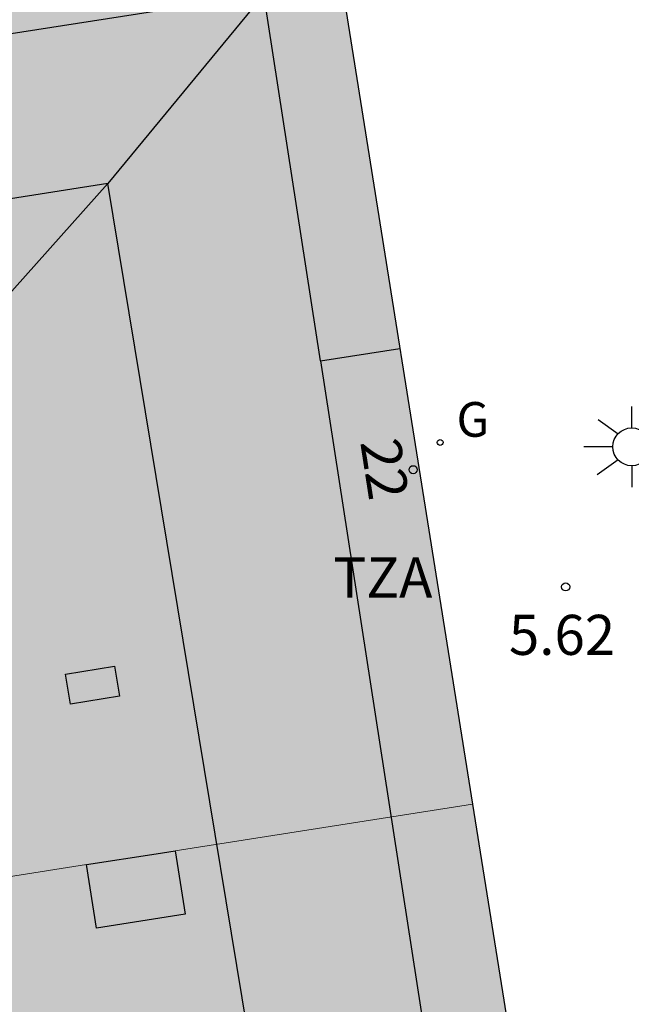
# Model space of a CAD drawing. Units: millimetres. Extents: x 582394 to 582745, y 4795539 to 4795790.
# Drawn here: x 582708 to 582719, y 4795623 to 4795641 of the extents above; entities that cross this region are included whole.
import ezdxf
from ezdxf.enums import TextEntityAlignment as Align

# ---------------------------------------------------------------- set-up
doc = ezdxf.new("R2010")
doc.units = ezdxf.units.MM
for name, color, linetype in [('020204', 9, 'Continuous'), ('020308', 9, 'Continuous'), ('080106', 1, 'Continuous'), ('080109', 9, 'Continuous'), ('080110', 9, 'Continuous'), ('080202', 9, 'Continuous'), ('080308', 9, 'Continuous'), ('080311', 9, 'Continuous'), ('230204', 9, 'Continuous'), ('230304', 9, 'Continuous'), ('250206', 9, 'Continuous'), ('990501', 21, 'Continuous'), ('990507', 41, 'Continuous')]:
    doc.layers.add(name, color=color, linetype=linetype)
for name, color, linetype, lineweight in [('080111', 7, 'Continuous', 30), ('080117', 7, 'Continuous', 20), ('080119', 7, 'Continuous', 30)]:
    doc.layers.add(name, color=color, linetype=linetype, lineweight=lineweight)
doc.styles.add('ARIAL', font='ARIAL.TTF', dxfattribs={"height": 1})
doc.styles.add('ARIALI', font='ARIALI.TTF', dxfattribs={"height": 1})
doc.styles.add('ROMANS', font='romans__.ttf', dxfattribs={"height": 1})

# ---------------------------------------------------------------- blocks, each defined once
blk = doc.blocks.new('COTAPU')
blk.add_circle((0, 0), 0.075)
blk = doc.blocks.new('FAROLA')
for p, q in [((0, 0.355), (0, 0.755)), ((-0.63, 0.51), (-0.255, 0.245)), ((0.605, 0.49), (0.276, 0.223)), ((-0.355, 0), (-0.895, 0)), ((0.355, 0), (0.855, 0)), ((-0.65, -0.52), (-0.255, -0.24)), ((0, -0.355), (0, -0.755)), ((0.585, -0.52), (0.256, -0.246))]:
    blk.add_line(p, q)
blk.add_circle((0, 0), 0.355)
blk = doc.blocks.new('REGAS')
blk.add_circle((0, 0), 0.055)
blk = doc.blocks.new('BloquePortal')
blk.add_circle((0, 0), 0.075)
at = {"flags": 5}
blk.add_attdef('INDICE', text='', height=0.75, dxfattribs=at).set_placement((0, 0), align=Align.MIDDLE_CENTER)

msp = doc.modelspace()

# ---------------------------------------------------------------- hatches: boundary and pattern name
at = {"layer": '990501'}
h = msp.add_hatch(color=256, dxfattribs=at)
h.paths.add_polyline_path([(582713.336, 4795643.496), (582692.216, 4795640.165), (582692.212, 4795640.193), (582691.634, 4795640.107), (582691.72, 4795639.529), (582691.732, 4795639.531), (582692.999, 4795631.369), (582694.268, 4795623.206), (582699.223, 4795623.983), (582704.177, 4795624.761), (582708.8, 4795625.486), (582710.103, 4795625.691), (582710.461, 4795625.747), (582716.029, 4795626.62)])
h.paths.add_polyline_path([(582707.17, 4795629.563), (582703.639, 4795629.012), (582701.242, 4795628.638), (582700.392, 4795634.084), (582702.789, 4795634.458), (582706.32, 4795635.009)], flags=16)
h.paths.add_polyline_path([(582702.781, 4795627.37), (582703.038, 4795625.718), (582701.317, 4795625.45), (582701.06, 4795627.102)], flags=16)
h.paths.add_polyline_path([(582700.76, 4795635.358), (582698.991, 4795635.08), (582698.753, 4795636.594), (582700.522, 4795636.872)], flags=16)
h = msp.add_hatch(color=256, dxfattribs=at)
h.paths.add_polyline_path([(582716.976, 4795620.687), (582716.029, 4795626.62), (582710.461, 4795625.747), (582710.647, 4795624.56), (582708.986, 4795624.3), (582708.8, 4795625.486), (582704.177, 4795624.761), (582699.223, 4795623.983), (582694.268, 4795623.206), (582695.739, 4795613.742), (582697.21, 4795604.277), (582702.156, 4795605.084), (582704.353, 4795605.443), (582707.101, 4795605.892), (582709.957, 4795606.357), (582713.038, 4795606.861), (582718.974, 4795607.83)])
h.paths.add_polyline_path([(582704.151, 4795611.608), (582702.948, 4795618.847), (582707.043, 4795619.527), (582707.433, 4795617.174), (582707.867, 4795617.246), (582708.353, 4795614.32), (582707.92, 4795614.248), (582708.245, 4795612.288)], flags=16)
at = {"layer": '990507'}
msp.add_hatch(color=256, dxfattribs=at).paths.add_polyline_path([(582710.461, 4795625.747), (582710.103, 4795625.691), (582708.8, 4795625.486), (582708.986, 4795624.3), (582710.647, 4795624.56)])

# ---------------------------------------------------------------- linework, layer by layer
at = {"layer": '080106'}
msp.add_polyline3d([(582708.407, 4795629.052, 40.484), (582709.324, 4795629.203, 40.104), (582709.421, 4795628.64, 40.114), (582708.504, 4795628.489, 40.494), (582708.407, 4795629.052, 40.484)], dxfattribs=at)
at = {"layer": '080109'}
msp.add_polyline3d([(582712.124, 4795641.784, 37.917), (582709.2, 4795638.235, 38.382), (582706.32, 4795635.009, 40.87)], dxfattribs=at)
at = {"layer": '080110'}
for points in [[(582713.185, 4795634.918, 37.92), (582712.124, 4795641.784, 37.917), (582693.153, 4795638.823, 37.919), (582696.079, 4795620.178, 38.994)], [(582717.649, 4795587.018, 39.657), (582709.2, 4795638.235, 39.697), (582700.522, 4795636.872, 39.694)], [(582713.185, 4795634.918, 37.92), (582714.669, 4795635.147, 35.746)], [(582713.185, 4795634.918, 37.92), (582715.915, 4795617.252, 37.929)]]:
    msp.add_polyline3d(points, dxfattribs=at)
at = {"layer": '080111'}
for points in [[(582696.014, 4795640.764, 5.769), (582713.336, 4795643.496, 5.717), (582716.029, 4795626.62, 5.737)], [(582716.029, 4795626.62, 5.737), (582716.976, 4795620.687, 5.744), (582718.974, 4795607.83, 5.747)]]:
    msp.add_polyline3d(points, dxfattribs=at)
at = {"layer": '080117'}
for points in [[(582710.461, 4795625.747, 40.728), (582716.029, 4795626.62, 38.676)], [(582694.268, 4795623.206, 38.553), (582699.223, 4795623.983, 40.261), (582704.177, 4795624.761, 41.969), (582708.8, 4795625.486, 40.728)]]:
    msp.add_polyline3d(points, dxfattribs=at)
at = {"layer": '080119'}
for points in [[(582710.461, 4795625.747, 40.728), (582710.647, 4795624.56, 40.728), (582708.986, 4795624.3, 40.728), (582708.8, 4795625.486, 40.728)], [(582708.8, 4795625.486, 40.728), (582710.103, 4795625.691, 40.323), (582710.461, 4795625.747, 40.728)]]:
    msp.add_polyline3d(points, dxfattribs=at)

# ---------------------------------------------------------------- block references
at = {"layer": '020204', "rotation": 359.9987685839998}
msp.add_blockref('COTAPU', (582717.772, 4795630.686, 5.622), dxfattribs=at)
at = {"layer": '080202', "rotation": 359.9987685839998}
msp.add_blockref('BloquePortal', (582714.917, 4795632.88), dxfattribs=at)
at = {"layer": '230204', "rotation": 359.9987685839998}
msp.add_blockref('REGAS', (582715.423, 4795633.39, 5.724), dxfattribs=at)
at = {"layer": '250206', "rotation": 359.9987685839998}
msp.add_blockref('FAROLA', (582719.009, 4795633.308, 5.657), dxfattribs=at)

# ---------------------------------------------------------------- texts
at = {"layer": '020308', "style": 'ARIAL'}
msp.add_text('5.62', height=0.75, rotation=359.9988, dxfattribs=at).set_placement((582716.71, 4795629.413, 5.622))
at = {"layer": '080308', "style": 'ARIALI'}
msp.add_text('22', height=0.75, rotation=278.7988, dxfattribs=at).set_placement((582713.925, 4795633.397))
at = {"layer": '080311', "style": 'ARIAL'}
msp.add_text('TZA', height=0.75, rotation=359.9988, dxfattribs=at).set_placement((582713.425, 4795630.487))
at = {"layer": '230304', "style": 'ROMANS'}
msp.add_text('G', height=0.65, rotation=359.9988, dxfattribs=at).set_placement((582715.729, 4795633.496, 5.724))

doc.saveas('drawing.dxf')
